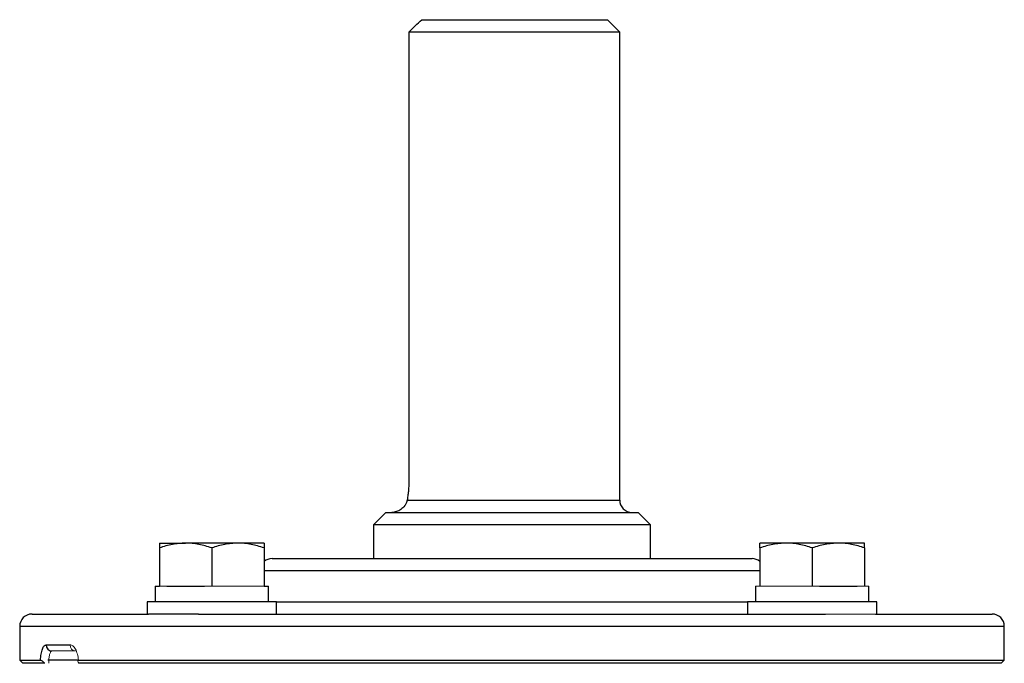
# Model space of a CAD drawing. Units: inches. Extents: x -53.1 to 43.7, y -21 to 30.9.
# Drawn here: x 12.6 to 18.9, y -7 to -2.9 of the extents above; entities that cross this region are included whole.
import ezdxf

# ---------------------------------------------------------------- set-up
doc = ezdxf.new("R2010")
doc.units = ezdxf.units.IN
doc.header["$MEASUREMENT"] = 0

msp = doc.modelspace()

# ---------------------------------------------------------------- linework, layer by layer
at = {"color": 7, "linetype": 'Continuous', "lineweight": 25}
for p, q in [((15.1686, -2.8991), (16.3565, -2.8991)), ((16.4352, -2.9778), (16.3565, -2.8991)), ((15.086, -2.9778), (15.086, -5.8519)), ((16.4352, -2.9778), (15.086, -2.9778)), ((16.4352, -5.97), (16.4352, -2.9778)), ((14.9391, -6.0487), (14.8604, -6.1275)), ((14.9391, -6.0487), (16.5533, -6.0487)), ((16.632, -6.1275), (16.5533, -6.0487)), ((14.8604, -6.1275), (14.8604, -6.344)), ((16.632, -6.1275), (14.8604, -6.1275)), ((16.632, -6.344), (16.632, -6.1275)), ((13.4907, -6.2456), (13.658, -6.2456)), ((13.4907, -6.2755), (13.4907, -6.5212)), ((13.9927, -6.2456), (13.658, -6.2456)), ((13.8253, -6.2755), (13.8253, -6.5212)), ((14.16, -6.2456), (13.9927, -6.2456)), ((14.16, -6.2755), (14.16, -6.5212)), ((17.4998, -6.2456), (17.3325, -6.2456)), ((17.3325, -6.2755), (17.3325, -6.5212)), ((17.8344, -6.2456), (17.4998, -6.2456)), ((17.6671, -6.2755), (17.6671, -6.5212)), ((18.0017, -6.2456), (17.8344, -6.2456)), ((18.0017, -6.2755), (18.0017, -6.5212)), ((14.2108, -6.344), (14.6605, -6.344)), ((14.6605, -6.344), (17.2817, -6.344)), ((13.4631, -6.5212), (13.4631, -6.6196)), ((13.4631, -6.5212), (13.4907, -6.5212)), ((13.538, -6.5212), (13.778, -6.5212)), ((14.16, -6.5212), (14.1875, -6.5212)), ((14.1875, -6.6196), (14.1875, -6.5212)), ((17.3049, -6.5212), (17.3049, -6.6196)), ((17.7144, -6.5212), (17.9544, -6.5212)), ((18.0293, -6.6196), (18.0293, -6.5212)), ((13.412, -6.6196), (13.412, -6.6983)), ((14.2387, -6.6196), (13.412, -6.6196)), ((14.2387, -6.6983), (14.2387, -6.6196)), ((17.2537, -6.6196), (17.2537, -6.6983)), ((18.0805, -6.6196), (17.2537, -6.6196)), ((18.0805, -6.6983), (18.0805, -6.6196)), ((12.6754, -6.6983), (13.4207, -6.6983)), ((13.7407, -6.6983), (13.4207, -6.6983)), ((13.7407, -6.6983), (17.7518, -6.6983)), ((18.0717, -6.6983), (18.8171, -6.6983)), ((12.5966, -6.7771), (12.5966, -6.9936)), ((18.8958, -6.9936), (18.8958, -6.7771)), ((12.7659, -6.8952), (12.9185, -6.8952)), ((12.5966, -6.9936), (12.6163, -7.0133)), ((12.5966, -6.9936), (12.7297, -6.9936)), ((12.7581, -7.0133), (12.6163, -7.0133)), ((12.9673, -6.9936), (12.7763, -6.9936)), ((12.9726, -6.9936), (18.8958, -6.9936)), ((18.8761, -7.0133), (12.9746, -7.0133)), ((18.8761, -7.0133), (18.8958, -6.9936))]:
    msp.add_line(p, q, dxfattribs=at)
at = {"color": 8, "linetype": 'Continuous', "lineweight": 25}
for p, q in [((15.0755, -5.97), (16.4352, -5.97)), ((14.6048, -6.4227), (14.16, -6.4227)), ((17.3325, -6.4227), (14.6048, -6.4227)), ((14.2387, -6.6196), (14.6048, -6.6196)), ((14.6048, -6.6196), (17.2537, -6.6196)), ((13.5191, -6.7771), (12.5966, -6.7771)), ((18.8958, -6.7771), (13.5191, -6.7771))]:
    msp.add_line(p, q, dxfattribs=at)
at = {"color": 144, "linetype": 'Continuous', "lineweight": 18}
for p, q in [((13.4907, -6.5212), (13.538, -6.5212)), ((13.778, -6.5212), (13.8253, -6.5212)), ((13.8253, -6.5212), (13.8726, -6.5212)), ((13.8726, -6.5212), (14.1127, -6.5212)), ((14.1127, -6.5212), (14.16, -6.5212)), ((17.3049, -6.5212), (17.3325, -6.5212)), ((17.3325, -6.5212), (17.3798, -6.5212)), ((17.3798, -6.5212), (17.6198, -6.5212)), ((17.6198, -6.5212), (17.6671, -6.5212)), ((17.6671, -6.5212), (17.7144, -6.5212)), ((17.9544, -6.5212), (18.0017, -6.5212)), ((18.0017, -6.5212), (18.0293, -6.5212)), ((18.0717, -6.6983), (17.7518, -6.6983)), ((12.9538, -6.9345), (12.8032, -6.9345))]:
    msp.add_line(p, q, dxfattribs=at)
at = {"color": 7, "linetype": 'Continuous', "lineweight": 25}
for centre, radius, start, end in [((16.5139, -5.97), 0.0787, 180, 270), ((14.2108, -6.4227), 0.0787, 90, 130.17947), ((17.2817, -6.4227), 0.0787, 49.82053, 90), ((12.6754, -6.7771), 0.0787, 90, 180), ((18.8171, -6.7771), 0.0787, 0, 90), ((12.8043, -6.8962), 0.0384, 178.46169, 268.37428)]:
    msp.add_arc(centre, radius, start, end, dxfattribs=at)
at = {"color": 144, "linetype": 'Continuous', "lineweight": 18}
msp.add_arc((12.956, -6.8971), 0.0375, 177.08385, 266.75157, dxfattribs=at)
at = {"color": 7, "linetype": 'Continuous', "lineweight": 25}
msp.add_open_spline([(15.086, -2.9778), (15.1134, -2.9515), (15.141, -2.9253), (15.1686, -2.8991)], degree=3, dxfattribs=at)
for points, knots in [([(15.086, -5.8519), (15.086, -5.8624), (15.0857, -5.8732), (15.0847, -5.8941), (15.084, -5.9043), (15.0821, -5.9243), (15.0809, -5.9341), (15.0784, -5.9528), (15.077, -5.9616), (15.0755, -5.97)], [0, 0, 0, 0, 0.25, 0.25, 0.5, 0.5, 0.75, 0.75, 1, 1, 1, 1]), ([(15.0755, -5.97), (15.0743, -5.9769), (15.0721, -5.9833), (15.0667, -5.9951), (15.0634, -6.0005), (15.0525, -6.0153), (15.044, -6.0232), (15.026, -6.036), (15.0165, -6.0407), (15.0021, -6.0455), (14.9974, -6.0467), (14.9879, -6.0483), (14.9831, -6.0487), (14.9785, -6.0487)], [0, 0, 0, 0, 0.125, 0.125, 0.25, 0.25, 0.5, 0.5, 0.75, 0.75, 0.875, 0.875, 1, 1, 1, 1]), ([(13.658, -6.2456), (13.6438, -6.2456), (13.6295, -6.2463), (13.6013, -6.249), (13.5873, -6.251), (13.5455, -6.2588), (13.518, -6.2664), (13.4907, -6.2755)], [0, 0, 0, 0, 0.25, 0.25, 0.5, 0.5, 1, 1, 1, 1]), ([(13.4907, -6.2456), (13.4907, -6.2456), (13.4907, -6.2485), (13.4907, -6.2589), (13.4907, -6.2664), (13.4907, -6.2755)], [0, 0, 0, 0, 0.5, 0.5, 1, 1, 1, 1]), ([(13.8253, -6.2755), (13.798, -6.2663), (13.7704, -6.2588), (13.7147, -6.2484), (13.6865, -6.2456), (13.658, -6.2456)], [0, 0, 0, 0, 0.5, 0.5, 1, 1, 1, 1]), ([(13.9927, -6.2456), (13.9785, -6.2456), (13.9642, -6.2463), (13.936, -6.249), (13.922, -6.251), (13.8802, -6.2588), (13.8526, -6.2664), (13.8253, -6.2755)], [0, 0, 0, 0, 0.25, 0.25, 0.5, 0.5, 1, 1, 1, 1]), ([(14.16, -6.2755), (14.1326, -6.2663), (14.105, -6.2588), (14.0493, -6.2484), (14.0212, -6.2456), (13.9927, -6.2456)], [0, 0, 0, 0, 0.5, 0.5, 1, 1, 1, 1]), ([(14.16, -6.2456), (14.16, -6.2456), (14.16, -6.2485), (14.16, -6.2589), (14.16, -6.2664), (14.16, -6.2755)], [0, 0, 0, 0, 0.5, 0.5, 1, 1, 1, 1]), ([(17.4998, -6.2456), (17.4856, -6.2456), (17.4713, -6.2463), (17.4431, -6.249), (17.4291, -6.251), (17.3873, -6.2588), (17.3598, -6.2664), (17.3325, -6.2755)], [0, 0, 0, 0, 0.25, 0.25, 0.5, 0.5, 1, 1, 1, 1]), ([(17.3325, -6.2755), (17.3325, -6.2664), (17.3325, -6.2588), (17.3325, -6.2484), (17.3325, -6.2456), (17.3325, -6.2456)], [0, 0, 0, 0, 0.5, 0.5, 1, 1, 1, 1]), ([(17.6671, -6.2755), (17.6397, -6.2663), (17.6122, -6.2588), (17.5564, -6.2484), (17.5283, -6.2456), (17.4998, -6.2456)], [0, 0, 0, 0, 0.5, 0.5, 1, 1, 1, 1]), ([(17.8344, -6.2456), (17.8202, -6.2456), (17.806, -6.2463), (17.7777, -6.249), (17.7637, -6.251), (17.7219, -6.2588), (17.6944, -6.2664), (17.6671, -6.2755)], [0, 0, 0, 0, 0.25, 0.25, 0.5, 0.5, 1, 1, 1, 1]), ([(18.0017, -6.2755), (17.9744, -6.2663), (17.9468, -6.2588), (17.8911, -6.2484), (17.8629, -6.2456), (17.8344, -6.2456)], [0, 0, 0, 0, 0.5, 0.5, 1, 1, 1, 1]), ([(18.0017, -6.2755), (18.0017, -6.2664), (18.0017, -6.2588), (18.0017, -6.2484), (18.0017, -6.2456), (18.0017, -6.2456)], [0, 0, 0, 0, 0.5, 0.5, 1, 1, 1, 1]), ([(12.7297, -6.9936), (12.7301, -6.9867), (12.7306, -6.9799), (12.732, -6.9668), (12.7328, -6.9606), (12.7349, -6.9485), (12.7361, -6.9427), (12.7388, -6.9322), (12.7402, -6.9273), (12.7451, -6.9139), (12.7488, -6.907), (12.757, -6.8976), (12.7614, -6.8952), (12.7659, -6.8952)], [0, 0, 0, 0, 0.125, 0.125, 0.25, 0.25, 0.375, 0.375, 0.5, 0.5, 0.75, 0.75, 1, 1, 1, 1]), ([(12.7581, -7.0133), (12.7553, -7.0108), (12.7525, -7.0084), (12.747, -7.0038), (12.7442, -7.0016), (12.739, -6.9979), (12.7366, -6.9963), (12.7325, -6.9942), (12.7309, -6.9936), (12.7297, -6.9936)], [0, 0, 0, 0, 0.25, 0.25, 0.5, 0.5, 0.75, 0.75, 1, 1, 1, 1])]:
    msp.add_open_spline(points, degree=3, knots=knots, dxfattribs=at)
at = {"color": 144, "linetype": 'Continuous', "lineweight": 18}
for points, knots in [([(12.9185, -6.8952), (12.9247, -6.8952), (12.9308, -6.8976), (12.9427, -6.907), (12.9483, -6.9139), (12.9558, -6.9273), (12.9581, -6.9322), (12.9623, -6.9427), (12.9642, -6.9485), (12.9675, -6.9606), (12.9689, -6.9668), (12.9712, -6.9799), (12.972, -6.9867), (12.9726, -6.9936)], [0, 0, 0, 0, 0.25, 0.25, 0.5, 0.5, 0.625, 0.625, 0.75, 0.75, 0.875, 0.875, 1, 1, 1, 1]), ([(12.8032, -6.9345), (12.8016, -6.9345), (12.8002, -6.9351), (12.7973, -6.937), (12.7959, -6.9385), (12.7933, -6.9425), (12.7921, -6.9449), (12.7898, -6.9506), (12.7888, -6.9539), (12.7859, -6.9648), (12.7845, -6.9735), (12.7825, -6.9925), (12.782, -7.0028), (12.782, -7.0133)], [0, 0, 0, 0, 0.125, 0.125, 0.25, 0.25, 0.375, 0.375, 0.5, 0.5, 0.75, 0.75, 1, 1, 1, 1]), ([(12.9726, -6.9936), (12.9708, -6.9936), (12.9695, -6.9941), (12.968, -6.9963), (12.9679, -6.9979), (12.9691, -7.0035), (12.9716, -7.0083), (12.9746, -7.0133)], [0, 0, 0, 0, 0.25, 0.25, 0.5, 0.5, 1, 1, 1, 1])]:
    msp.add_open_spline(points, degree=3, knots=knots, dxfattribs=at)

doc.saveas('drawing.dxf')
